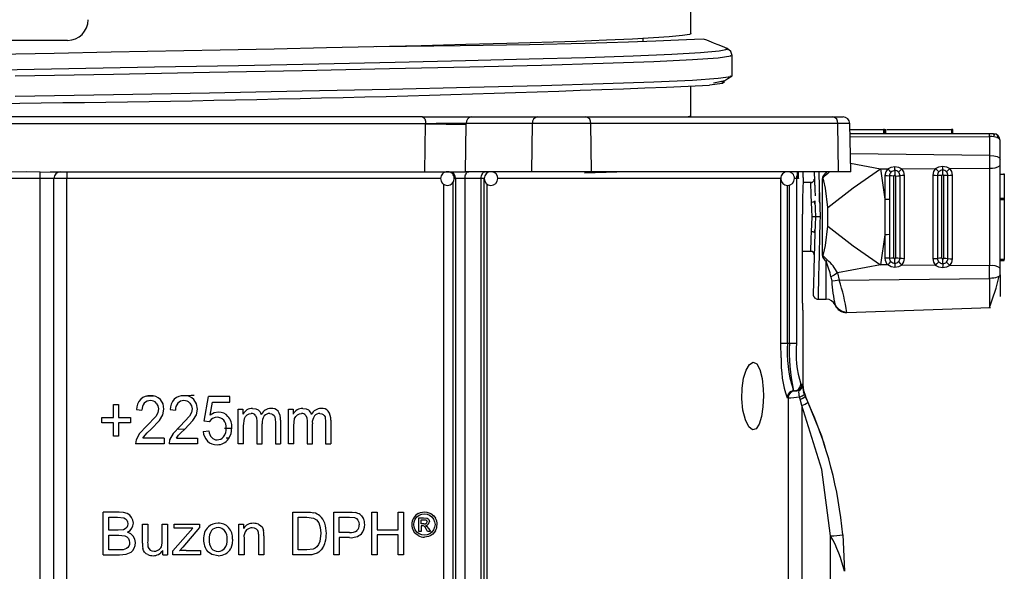
# Model space of a CAD drawing. Units: millimetres. Extents: x 5 to 619, y 2 to 447.
# Drawn here: x 49 to 63, y 272 to 280 of the extents above; entities that cross this region are included whole.
import ezdxf

# ---------------------------------------------------------------- set-up
doc = ezdxf.new("R2010")
doc.units = ezdxf.units.MM

msp = doc.modelspace()

# ---------------------------------------------------------------- linework, layer by layer
for p, q in [((58.3237, 279.7883), (58.3237, 280.2145)), ((49.2239, 279.6883), (47.8237, 279.6883)), ((57.6237, 279.7167), (57.6237, 279.672)), ((58.8991, 279.4681), (58.8995, 279.4674)), ((58.9237, 279.1736), (58.9237, 279.4674)), ((58.8623, 279.1316), (58.9237, 279.1736)), ((58.3237, 278.5881), (58.3237, 279.0149)), ((54.451, 278.4728), (42.5964, 278.4728)), ((54.4032, 278.5728), (42.6442, 278.5728)), ((54.4032, 278.5728), (55.1144, 278.5728)), ((54.4402, 277.7728), (54.451, 278.4728)), ((54.451, 278.4728), (54.456, 278.4727)), ((55.0324, 277.7728), (55.0435, 278.4641)), ((55.0435, 278.4641), (55.0437, 278.4746)), ((56.0107, 278.4746), (55.0437, 278.4746)), ((55.1144, 278.5728), (56.0814, 278.5728)), ((56.0021, 277.7728), (56.0107, 278.4746)), ((56.8617, 278.4746), (56.0107, 278.4746)), ((56.0814, 278.5728), (56.791, 278.5728)), ((56.791, 278.5728), (60.3972, 278.5728)), ((56.8703, 277.7728), (56.8617, 278.4746)), ((60.4679, 278.4746), (56.8617, 278.4746)), ((60.3972, 278.5728), (60.5442, 278.5728)), ((60.4766, 277.7728), (60.4679, 278.4746)), ((60.6442, 278.4746), (60.4679, 278.4746)), ((60.6564, 277.7728), (60.6442, 278.4746)), ((60.6457, 278.3872), (61.1353, 278.3872)), ((62.6813, 278.3271), (60.6467, 278.3271)), ((61.1353, 278.3872), (61.1353, 278.3272)), ((61.1487, 278.3872), (61.1353, 278.3872)), ((61.1487, 278.3272), (61.1487, 278.3872)), ((61.1487, 278.3872), (61.1687, 278.3872)), ((61.1687, 278.3272), (61.1687, 278.3872)), ((61.1837, 278.3872), (62.1287, 278.3872)), ((62.1287, 278.3872), (62.1287, 278.3272)), ((62.1487, 278.3872), (62.1287, 278.3872)), ((62.1487, 278.3272), (62.1487, 278.3872)), ((62.7392, 278.3272), (62.6813, 278.3272)), ((60.6475, 278.2808), (62.6848, 278.2865)), ((62.6848, 278.2865), (62.6848, 278.0103)), ((62.8392, 277.9555), (62.8392, 278.2272)), ((62.6848, 278.0103), (60.6518, 278.0346)), ((60.6543, 277.8952), (61.0907, 277.8129)), ((62.6848, 278.0103), (62.6848, 277.8258)), ((62.8392, 277.8628), (62.8392, 277.9555)), ((48.8237, 277.7673), (48.9683, 277.7728)), ((48.9683, 277.7728), (54.4402, 277.7728)), ((54.4402, 277.7728), (55.0324, 277.7728)), ((54.769, 277.7728), (54.7643, 277.7724)), ((54.769, 277.7728), (54.7745, 277.7726)), ((56.0021, 277.7728), (55.0324, 277.7728)), ((56.8703, 277.7728), (56.0021, 277.7728)), ((60.4766, 277.7728), (56.8703, 277.7728)), ((59.3605, 277.7728), (59.3606, 277.7643)), ((59.8964, 277.6728), (59.8964, 277.7728)), ((59.9637, 277.6859), (59.9637, 277.7728)), ((60.6564, 277.7728), (60.4766, 277.7728)), ((61.0907, 277.8129), (61.1969, 277.8137)), ((61.0907, 277.8129), (61.1572, 277.3732)), ((61.4015, 277.8154), (61.8966, 277.8194)), ((62.1018, 277.821), (62.6848, 277.8258)), ((62.6848, 277.8258), (62.6848, 276.3999)), ((62.8392, 277.3792), (62.8392, 277.8628)), ((62.8392, 277.738), (62.8992, 277.738)), ((62.8992, 277.738), (62.8992, 277.7446)), ((62.8992, 277.738), (62.8992, 277.3792)), ((48.8237, 277.6728), (48.2237, 277.6728)), ((49.0237, 277.6728), (48.8237, 277.6728)), ((48.8237, 264.3728), (48.8237, 277.6728)), ((49.0237, 264.3728), (49.0237, 277.6728)), ((49.2118, 277.6728), (49.0237, 277.6728)), ((49.2118, 267.6221), (49.2118, 277.6728)), ((54.6709, 277.6728), (49.2118, 277.6728)), ((54.7153, 267.7142), (54.7153, 277.5896)), ((54.8529, 267.6812), (54.8529, 277.6197)), ((54.8855, 277.6728), (54.869, 277.6728)), ((55.0245, 277.6728), (54.8855, 277.6728)), ((54.8855, 277.6728), (54.8855, 267.6297)), ((55.262, 277.6728), (55.0245, 277.6728)), ((55.0245, 277.6728), (55.0245, 267.6297)), ((55.262, 267.6309), (55.262, 277.6728)), ((55.3049, 277.6728), (55.262, 277.6728)), ((55.3049, 267.6309), (55.3049, 277.6728)), ((55.3443, 277.5939), (55.3443, 267.7106)), ((59.6367, 277.6728), (55.5131, 277.6728)), ((59.6367, 275.2728), (59.6367, 277.6728)), ((59.8632, 277.6728), (59.837, 277.6728)), ((59.8632, 277.6728), (59.8632, 275.2728)), ((59.8964, 277.6728), (59.8632, 277.6728)), ((59.8759, 277.722), (59.8964, 277.6728)), ((60.084, 277.6128), (59.9602, 277.6128)), ((60.1248, 277.6641), (60.1251, 277.6532)), ((60.2392, 277.6648), (60.2392, 276.5608)), ((61.1572, 277.7158), (61.1572, 277.3732)), ((61.2227, 277.7124), (61.2227, 277.3714)), ((61.2882, 276.5165), (61.2882, 277.7091)), ((61.3129, 277.7095), (61.3129, 276.5162)), ((61.3771, 276.5119), (61.3771, 277.7137)), ((61.4412, 276.5077), (61.4412, 277.718)), ((61.8569, 277.7214), (61.8569, 276.5042)), ((61.9228, 277.718), (61.9228, 276.5076)), ((61.9886, 276.511), (61.9886, 277.7147)), ((62.0125, 277.7151), (62.0125, 276.5106)), ((62.077, 276.5063), (62.077, 277.7193)), ((62.1415, 276.502), (62.1415, 277.7236)), ((59.7355, 275.2728), (59.7355, 277.5741)), ((59.764, 275.2728), (59.764, 277.5771)), ((60.1355, 277.2884), (60.1298, 277.3389)), ((60.1331, 277.3468), (60.1432, 277.1128)), ((61.1572, 277.3729), (61.1572, 277.3732)), ((61.1572, 277.3729), (61.1572, 276.8528)), ((61.2227, 277.3714), (61.2227, 276.8543)), ((62.8392, 276.3629), (62.8392, 277.3792)), ((62.8992, 277.3792), (62.8392, 277.3792)), ((62.8392, 277.3692), (62.8992, 277.3692)), ((62.8992, 277.3792), (62.8992, 277.3692)), ((62.8992, 277.3692), (62.8992, 276.4892)), ((59.9509, 275.8528), (59.9509, 277.1528)), ((60.323, 276.9766), (60.323, 277.2491)), ((60.1432, 277.1128), (60.1331, 276.8788)), ((60.1298, 276.8855), (60.1354, 276.9369)), ((61.1572, 276.8526), (61.0907, 276.4128)), ((61.1572, 276.8526), (61.1572, 276.8528)), ((61.1572, 276.8526), (61.1572, 276.5099)), ((61.2227, 276.8543), (61.2227, 276.5132)), ((59.9509, 276.6128), (60.0837, 276.6128)), ((60.3152, 276.4845), (60.2392, 276.5603)), ((60.2992, 275.9129), (60.2992, 276.4647)), ((62.8992, 276.4892), (62.8392, 276.4892)), ((62.8392, 276.4792), (62.8992, 276.4792)), ((62.8992, 276.4792), (62.8992, 276.4892)), ((61.0907, 276.4128), (60.4644, 276.2947)), ((60.4644, 276.2947), (60.4893, 276.1892)), ((61.1969, 276.4119), (61.0907, 276.4128)), ((61.8966, 276.4063), (61.4015, 276.4103)), ((62.6848, 276.3999), (62.1018, 276.4046)), ((62.6848, 276.2154), (62.6848, 276.3999)), ((62.8392, 276.2701), (62.8392, 276.3629)), ((60.3687, 276.2382), (60.3796, 276.1765)), ((60.4893, 276.1892), (62.6848, 276.2154)), ((62.6848, 276.2154), (62.6848, 275.7922)), ((62.8392, 276.2701), (62.8392, 275.9511)), ((60.1796, 275.9129), (60.1798, 275.9199)), ((60.1796, 275.9129), (60.2992, 275.9129)), ((59.9637, 275.7528), (59.9552, 275.7528)), ((59.9637, 274.6628), (59.9637, 275.7528)), ((60.428, 275.8277), (60.4265, 275.8339)), ((60.5999, 275.7184), (62.6988, 275.7917)), ((59.6426, 275.059), (59.6367, 275.2728)), ((59.6367, 275.2728), (59.7355, 275.2728)), ((59.7355, 275.2728), (59.764, 275.2728)), ((59.764, 275.2728), (59.8632, 275.2728)), ((59.7866, 274.5636), (59.8144, 274.5862)), ((59.8279, 274.5728), (59.8145, 274.5971)), ((59.8279, 274.5728), (59.8178, 274.599)), ((59.8279, 274.5728), (59.8424, 274.5728)), ((59.8572, 274.5734), (59.8486, 274.5729)), ((59.8989, 274.5776), (59.8951, 274.5847)), ((59.8989, 274.5776), (59.9242, 274.6036)), ((59.9276, 274.6728), (59.9482, 274.6728)), ((59.9501, 274.6636), (59.9482, 274.6728)), ((59.9501, 274.6636), (59.9516, 274.6551)), ((50.4799, 274.4959), (50.3736, 274.4939)), ((51.2179, 274.1317), (51.2789, 274.4913)), ((51.5922, 274.4913), (51.2789, 274.4913)), ((51.5922, 274.4091), (51.5922, 274.4913)), ((59.7426, 274.4728), (59.7282, 274.4728)), ((59.7426, 274.4728), (59.7426, 267.6698)), ((59.9174, 274.452), (59.9078, 274.4883)), ((59.9422, 274.3631), (59.9174, 274.452)), ((59.9819, 274.5225), (59.9693, 274.5609)), ((59.9819, 274.5225), (59.9696, 274.5596)), ((59.9819, 274.5225), (59.9942, 274.4937)), ((59.9942, 274.4937), (59.9942, 274.4937)), ((60.0352, 274.4048), (59.9942, 274.4937)), ((49.8951, 274.3767), (49.9682, 274.3767)), ((49.8951, 274.1861), (49.8951, 274.3767)), ((49.9682, 274.3767), (49.9682, 274.1861)), ((50.2299, 274.3012), (50.3094, 274.2921)), ((50.6155, 274.2267), (50.6309, 274.3093)), ((50.7194, 274.3012), (50.7989, 274.2921)), ((51.1049, 274.2267), (51.1203, 274.3093)), ((51.3068, 274.221), (51.3408, 274.4091)), ((51.3408, 274.4091), (51.5922, 274.4091)), ((51.7151, 273.8008), (51.7151, 274.3079)), ((51.7151, 274.3079), (51.7843, 274.3079)), ((51.7843, 274.3079), (51.7843, 274.2368)), ((52.4482, 274.3079), (52.5174, 274.3079)), ((52.4482, 273.8008), (52.4482, 274.3079)), ((52.5174, 274.3079), (52.5174, 274.2368)), ((59.9422, 274.3631), (59.9422, 267.6702)), ((49.7237, 274.1861), (49.8951, 274.1861)), ((49.7237, 274.1059), (49.7237, 274.1861)), ((49.9682, 274.1861), (50.1397, 274.1861)), ((50.1397, 274.1861), (50.1397, 274.1059)), ((50.5153, 274.2076), (50.3764, 274.0596)), ((50.4448, 274.0181), (50.5639, 274.1411)), ((50.5639, 274.1411), (50.6155, 274.2267)), ((51.0047, 274.2076), (50.8659, 274.0596)), ((50.9342, 274.0181), (51.0534, 274.1411)), ((51.0534, 274.1411), (51.1049, 274.2267)), ((51.7925, 274.0639), (51.8048, 274.17)), ((52.2488, 274.1943), (52.2566, 274.1203)), ((52.3335, 274.1489), (52.3335, 273.8008)), ((52.5256, 274.0639), (52.5379, 274.17)), ((52.982, 274.1943), (52.9897, 274.1203)), ((53.0666, 274.1489), (53.0666, 273.8008)), ((49.8951, 274.1059), (49.7237, 274.1059)), ((49.8951, 273.914), (49.8951, 274.1059)), ((49.9682, 274.1059), (49.9682, 273.914)), ((50.1397, 274.1059), (49.9682, 274.1059)), ((50.3764, 274.0596), (50.275, 273.9536)), ((50.8659, 274.0596), (50.7645, 273.9536)), ((50.8248, 274.0167), (50.9349, 274.0188)), ((51.2041, 273.9842), (51.2854, 273.9918)), ((51.2905, 274.1212), (51.2179, 274.1317)), ((51.5159, 274.03), (51.621, 274.032)), ((51.7925, 273.8008), (51.7925, 274.0639)), ((51.9863, 274.1303), (51.9863, 273.8008)), ((52.0636, 273.8008), (52.0636, 274.0954)), ((52.2566, 274.1203), (52.2566, 273.8008)), ((52.5256, 273.8008), (52.5256, 274.0639)), ((52.7194, 274.1303), (52.7194, 273.8008)), ((52.7968, 273.8008), (52.7968, 274.0954)), ((52.9897, 274.1203), (52.9897, 273.8008)), ((49.9682, 273.914), (49.8951, 273.914)), ((50.224, 273.8606), (50.2153, 273.8008)), ((50.275, 273.9536), (50.224, 273.8606)), ((50.3227, 273.8834), (50.3553, 273.9299)), ((50.6317, 273.8834), (50.3227, 273.8834)), ((50.6317, 273.8834), (50.6317, 273.8008)), ((50.7135, 273.8606), (50.7048, 273.8008)), ((50.7645, 273.9536), (50.7135, 273.8606)), ((50.8122, 273.8834), (50.8448, 273.9299)), ((50.8122, 273.8834), (51.1212, 273.8834)), ((51.1212, 273.8834), (51.1212, 273.8008)), ((51.5408, 273.8883), (51.5793, 273.8883)), ((50.6317, 273.8008), (50.2153, 273.8008)), ((51.1212, 273.8008), (50.7048, 273.8008)), ((51.7925, 273.8008), (51.7151, 273.8008)), ((51.9863, 273.8008), (52.0636, 273.8008)), ((52.2566, 273.8008), (52.3335, 273.8008)), ((52.5256, 273.8008), (52.4482, 273.8008)), ((52.7194, 273.8008), (52.7968, 273.8008)), ((52.9897, 273.8008), (53.0666, 273.8008)), ((49.7426, 272.1801), (49.7426, 272.8041)), ((49.9767, 272.8041), (49.7426, 272.8041)), ((49.8252, 272.5419), (49.8252, 272.7305)), ((49.8252, 272.7305), (49.9499, 272.7305)), ((49.9499, 272.7305), (50.0448, 272.7215)), ((52.511, 272.8041), (52.7152, 272.8041)), ((52.511, 272.1801), (52.511, 272.8041)), ((52.5895, 272.2538), (52.5895, 272.7305)), ((52.5895, 272.7305), (52.714, 272.7305)), ((52.714, 272.7305), (52.8155, 272.7177)), ((53.1091, 272.8041), (53.3327, 272.8041)), ((53.1091, 272.1801), (53.1091, 272.8041)), ((53.1875, 272.5074), (53.1875, 272.7305)), ((53.1875, 272.7305), (53.3392, 272.7305)), ((53.3392, 272.7305), (53.4123, 272.7247)), ((53.6639, 272.8041), (53.7423, 272.8041)), ((53.6639, 272.1801), (53.6639, 272.8041)), ((53.7423, 272.8041), (53.7423, 272.5479)), ((54.0505, 272.8041), (54.1289, 272.8041)), ((54.0505, 272.5479), (54.0505, 272.8041)), ((54.1289, 272.8041), (54.1289, 272.1801)), ((54.352, 272.5225), (54.352, 272.7219)), ((54.352, 272.7219), (54.4205, 272.7219)), ((54.4205, 272.7219), (54.4713, 272.7162)), ((50.3159, 272.6322), (50.3926, 272.6322)), ((50.3159, 272.3521), (50.3159, 272.6322)), ((50.3926, 272.6322), (50.3926, 272.3815)), ((50.6058, 272.6322), (50.6824, 272.6322)), ((50.6058, 272.39), (50.6058, 272.6322)), ((50.6824, 272.6322), (50.6824, 272.1801)), ((50.762, 272.2423), (51.0498, 272.5726)), ((50.7791, 272.6322), (51.1485, 272.6322)), ((50.7791, 272.57), (50.7791, 272.6322)), ((50.9634, 272.57), (50.7791, 272.57)), ((51.1485, 272.5815), (50.9038, 272.2946)), ((51.1485, 272.6322), (51.1485, 272.5815)), ((51.7231, 272.6322), (51.7921, 272.6322)), ((51.7231, 272.1801), (51.7231, 272.6322)), ((51.7921, 272.6322), (51.7921, 272.5679)), ((54.3842, 272.6347), (54.3842, 272.6948)), ((54.3842, 272.6948), (54.4208, 272.6948)), ((54.4232, 272.6347), (54.3842, 272.6347)), ((54.3842, 272.6072), (54.3842, 272.5225)), ((54.4031, 272.6072), (54.3842, 272.6072)), ((54.4208, 272.6948), (54.4529, 272.6913)), ((54.4488, 272.6116), (54.4656, 272.6009)), ((54.4802, 272.5225), (54.4625, 272.5539)), ((54.4656, 272.6009), (54.4952, 272.5615)), ((54.4952, 272.5615), (54.5195, 272.5225)), ((49.9601, 272.5419), (49.8252, 272.5419)), ((49.8252, 272.2538), (49.8252, 272.4683)), ((49.8252, 272.4683), (49.9695, 272.4683)), ((50.0389, 272.5489), (49.9601, 272.5419)), ((49.9695, 272.4683), (50.0606, 272.4577)), ((51.7998, 272.427), (51.7998, 272.1801)), ((52.0139, 272.1801), (52.0139, 272.4551)), ((52.0905, 272.4581), (52.0905, 272.1801)), ((52.9203, 272.4968), (52.9045, 272.3764)), ((53.3408, 272.5074), (53.1875, 272.5074)), ((53.1875, 272.4338), (53.1875, 272.1801)), ((53.3396, 272.4338), (53.1875, 272.4338)), ((53.7423, 272.5479), (54.0505, 272.5479)), ((53.7423, 272.4742), (53.7423, 272.1801)), ((54.0505, 272.4742), (53.7423, 272.4742)), ((54.0505, 272.1801), (54.0505, 272.4742)), ((54.3842, 272.5225), (54.352, 272.5225)), ((54.5195, 272.5225), (54.4802, 272.5225)), ((60.3637, 270.3722), (60.3637, 272.4605)), ((60.5399, 272.4762), (60.5637, 271.9422)), ((50.0845, 272.2736), (50.0367, 272.2567)), ((50.9038, 272.2946), (50.8565, 272.2423)), ((52.8078, 272.2652), (52.7161, 272.2538)), ((49.7426, 272.1801), (49.9805, 272.1801)), ((49.9805, 272.2538), (49.8252, 272.2538)), ((50.0367, 272.2567), (49.9805, 272.2538)), ((49.9805, 272.1801), (50.081, 272.1903)), ((50.081, 272.1903), (50.1494, 272.2215)), ((50.6139, 272.1801), (50.6139, 272.2465)), ((50.6139, 272.1801), (50.6824, 272.1801)), ((50.762, 272.1801), (50.762, 272.2423)), ((51.1621, 272.1801), (50.762, 272.1801)), ((50.9531, 272.2461), (51.1621, 272.2461)), ((51.1621, 272.2461), (51.1621, 272.1801)), ((51.7998, 272.1801), (51.7231, 272.1801)), ((52.0905, 272.1801), (52.0139, 272.1801)), ((52.725, 272.1801), (52.511, 272.1801)), ((52.7161, 272.2538), (52.5895, 272.2538)), ((53.1875, 272.1801), (53.1091, 272.1801)), ((53.7423, 272.1801), (53.6639, 272.1801)), ((54.1289, 272.1801), (54.0505, 272.1801)), ((60.5637, 271.9575), (60.5601, 272.0222))]:
    msp.add_line(p, q)
at = {"flags": 128}
for points in [[(58.3237, 279.7883), (58.3237, 279.7882), (58.3237, 279.7882), (58.3237, 279.7881), (58.3236, 279.7875), (58.3225, 279.7852), (58.304, 279.7761), (58.2009, 279.7578), (58.008, 279.7393), (57.4686, 279.7076), (57.0933, 279.6909), (56.6553, 279.6744), (55.6383, 279.6431), (55.036, 279.6267), (54.3863, 279.6105), (53.0039, 279.5789), (52.2413, 279.5626), (51.4517, 279.5461), (49.8619, 279.5143), (49.0265, 279.498), (48.1875, 279.4817)], [(58.8515, 279.5684), (58.7834, 279.5974), (58.723, 279.623), (58.6705, 279.6453), (58.6253, 279.6642), (58.5552, 279.692), (58.5074, 279.7063), (58.3782, 279.7023), (58.1422, 279.6921), (57.8136, 279.6793), (57.4134, 279.6639), (56.7818, 279.6409), (55.9667, 279.6218), (54.9539, 279.6077), (54.5726, 279.6041), (54.17, 279.601), (53.7335, 279.5954)], [(58.8341, 279.5684), (58.8569, 279.5531), (58.7376, 279.5297), (58.4656, 279.5063), (58.0448, 279.483), (57.482, 279.4596), (56.7849, 279.4362), (55.9645, 279.4129), (55.033, 279.3895), (54.0039, 279.3661), (52.8932, 279.3428), (51.717, 279.3194), (50.493, 279.296), (49.2397, 279.2727), (47.9757, 279.2493)], [(58.8995, 279.4674), (58.9059, 279.4563), (58.7239, 279.4299), (58.3475, 279.4035), (57.7843, 279.3772), (57.0449, 279.3508), (56.1432, 279.3244), (55.0968, 279.2981), (53.9249, 279.2717), (52.6506, 279.2453), (51.2975, 279.219), (49.8917, 279.1926), (48.4599, 279.1662)], [(58.9237, 279.4669), (58.9044, 279.5268), (58.8516, 279.5683)], [(48.4599, 278.8724), (49.8917, 278.8988), (51.2975, 278.9251), (52.6506, 278.9515), (53.9249, 278.9779), (55.0968, 279.0042), (56.1432, 279.0306), (57.0449, 279.057), (57.7843, 279.0833), (58.3475, 279.1097), (58.7239, 279.1361), (58.9059, 279.1624), (58.8995, 279.1736)], [(58.763, 279.0907), (58.8128, 279.0824), (58.787, 279.0575), (58.5966, 279.0337)], [(58.6558, 279.0698), (58.8184, 279.1015), (58.8623, 279.1316)], [(40.9564, 278.605), (40.9824, 278.6059), (41.5449, 278.6222), (42.7803, 278.654), (43.4802, 278.6703), (44.2169, 278.6867), (45.7328, 278.7184), (46.5455, 278.7348), (47.3727, 278.7511), (48.525, 278.7736)], [(54.4032, 278.5728), (54.4215, 278.5652), (54.437, 278.5435), (54.4474, 278.5111), (54.451, 278.4728)], [(58.3237, 278.5881), (58.3237, 278.5881), (58.3237, 278.588), (58.3236, 278.5875), (58.3227, 278.5853), (58.307, 278.5769), (58.2856, 278.5728)], [(62.7353, 278.3272), (62.747, 278.3255), (62.7537, 278.3201), (62.7525, 278.3107), (62.7409, 278.2976)], [(62.8392, 278.2272), (62.8275, 278.2511), (62.7958, 278.2692), (62.7456, 278.2817), (62.7166, 278.2851), (62.6848, 278.2865)], [(62.6848, 278.0103), (62.7443, 278.0056), (62.7943, 277.9936), (62.8276, 277.9761), (62.8392, 277.9555)], [(48.8237, 277.7673), (48.6238, 277.7684), (48.2236, 277.7673)], [(48.8237, 277.6728), (48.8237, 277.7033), (48.8237, 277.7308), (48.8237, 277.7528), (48.8237, 277.7673)], [(55.0245, 277.6728), (55.0256, 277.6923), (55.0287, 277.7111), (55.0338, 277.7284), (55.0407, 277.7435), (55.049, 277.756), (55.0585, 277.7652), (55.0689, 277.7709), (55.0796, 277.7728)], [(55.262, 277.6728), (55.2631, 277.6923), (55.2664, 277.7111), (55.2717, 277.7284), (55.2788, 277.7435), (55.2874, 277.756), (55.2973, 277.7652), (55.308, 277.7709), (55.3191, 277.7728)], [(57.4044, 277.7728), (57.0851, 277.761), (56.7688, 277.7514)], [(60.125, 277.7728), (60.1333, 277.5067), (60.1357, 277.4193)], [(60.1925, 277.7728), (60.1984, 277.543), (60.2092, 277.1128)], [(60.3152, 277.7411), (60.3072, 277.7513), (60.2992, 277.7613)], [(60.3152, 277.7411), (60.318, 277.7432), (60.3493, 277.7728)], [(60.323, 277.2491), (60.6931, 277.5364), (61.0907, 277.8129)], [(61.1969, 277.8137), (61.1675, 277.7685), (61.1572, 277.7158)], [(61.1969, 277.8137), (61.2452, 277.8395), (61.2991, 277.8488)], [(61.2445, 277.7644), (61.2216, 277.7892), (61.1969, 277.8137)], [(61.2991, 277.8488), (61.3534, 277.8403), (61.4015, 277.8154)], [(61.2999, 277.7894), (61.2994, 277.8186), (61.2991, 277.8488)], [(61.2999, 277.7894), (61.3004, 277.7563), (61.3006, 277.7223)], [(61.3553, 277.7653), (61.3772, 277.7905), (61.4015, 277.8154)], [(61.4412, 277.718), (61.4309, 277.7706), (61.4015, 277.8154)], [(61.8966, 277.8194), (61.8672, 277.7741), (61.8569, 277.7214)], [(61.8966, 277.8194), (61.945, 277.845), (61.9991, 277.8542)], [(61.8966, 277.8194), (61.9214, 277.7948), (61.9444, 277.7699)], [(61.9991, 277.8542), (62.0535, 277.8459), (62.1019, 277.821)], [(61.9999, 277.7951), (61.9994, 277.8242), (61.9991, 277.8542)], [(62.0006, 277.7275), (62.0004, 277.7617), (61.9999, 277.7951)], [(62.0554, 277.7708), (62.0774, 277.796), (62.1018, 277.821)], [(62.1415, 277.7236), (62.1313, 277.7762), (62.1019, 277.821)], [(60.1286, 277.6544), (60.1332, 277.5067), (60.1356, 277.4193)], [(60.323, 277.2491), (60.2866, 277.5325), (60.2649, 277.6383), (60.2587, 277.6556), (60.2522, 277.6665), (60.2489, 277.6692), (60.2472, 277.6698), (60.2456, 277.6699), (60.2439, 277.6694), (60.2422, 277.6684), (60.2389, 277.665)], [(61.1572, 277.7158), (61.1911, 277.715), (61.2227, 277.7124)], [(61.2882, 277.7091), (61.2542, 277.7098), (61.2227, 277.7124)], [(61.3129, 277.7095), (61.3465, 277.7107), (61.3771, 277.7137)], [(61.4412, 277.718), (61.4076, 277.7168), (61.3771, 277.7137)], [(61.8569, 277.7214), (61.8911, 277.7207), (61.9228, 277.718)], [(61.9886, 277.7147), (61.9545, 277.7154), (61.9228, 277.7181)], [(62.077, 277.7194), (62.0463, 277.7163), (62.0125, 277.7151)], [(62.077, 277.7193), (62.1077, 277.7224), (62.1415, 277.7236)], [(60.2041, 277.3148), (60.2034, 277.3444), (60.2003, 277.4647)], [(60.1331, 277.3468), (60.1297, 277.3389), (60.1251, 277.335), (60.1186, 277.3314), (60.1106, 277.3284), (60.1016, 277.3263), (60.0831, 277.3244)], [(60.0961, 277.1128), (60.0898, 277.2212), (60.0831, 277.3244)], [(61.1572, 277.3729), (61.1912, 277.3726), (61.2227, 277.3714)], [(60.0831, 276.9013), (60.0898, 277.0045), (60.0961, 277.1128)], [(60.0831, 276.9013), (60.1016, 276.8994), (60.1106, 276.8972), (60.1186, 276.8943), (60.1251, 276.8907), (60.1297, 276.8868), (60.1331, 276.8788)], [(60.1331, 276.8788), (60.1192, 276.3493), (60.1131, 276.1151), (60.1107, 276.0243), (60.11, 275.996), (60.1097, 275.9847)], [(60.2392, 276.5603), (60.2425, 276.557), (60.2442, 276.5561), (60.2458, 276.5557), (60.2475, 276.5559), (60.2492, 276.5566), (60.2525, 276.5594), (60.2589, 276.5706), (60.2867, 276.6939), (60.323, 276.9766)], [(60.323, 276.9766), (60.6931, 276.6892), (61.0907, 276.4128)], [(61.2227, 276.8543), (61.1912, 276.8531), (61.1572, 276.8528)], [(60.3152, 276.4845), (60.3072, 276.4743), (60.2992, 276.4644)], [(61.2227, 276.5132), (61.1911, 276.5106), (61.1572, 276.5099)], [(61.1969, 276.4119), (61.2216, 276.4365), (61.2445, 276.4612)], [(61.2227, 276.5132), (61.2542, 276.5158), (61.2882, 276.5165)], [(61.2999, 276.4362), (61.2994, 276.407), (61.2991, 276.3769)], [(61.2999, 276.4362), (61.3004, 276.4694), (61.3006, 276.5033)], [(61.3129, 276.5162), (61.3465, 276.515), (61.3771, 276.5119)], [(61.3553, 276.4603), (61.3772, 276.4352), (61.4015, 276.4103)], [(61.3771, 276.5119), (61.4076, 276.5089), (61.4412, 276.5077)], [(61.4015, 276.4103), (61.4309, 276.4551), (61.4412, 276.5077)], [(61.8569, 276.5042), (61.8911, 276.505), (61.9228, 276.5076)], [(61.8569, 276.5042), (61.8672, 276.4515), (61.8966, 276.4063)], [(61.8966, 276.4063), (61.9214, 276.4309), (61.9444, 276.4558)], [(61.9886, 276.511), (61.9545, 276.5102), (61.9228, 276.5076)], [(61.9999, 276.4305), (62.0004, 276.464), (62.0006, 276.4982)], [(62.0125, 276.5106), (62.0463, 276.5094), (62.077, 276.5063)], [(62.0554, 276.4549), (62.0774, 276.4296), (62.1018, 276.4046)], [(62.077, 276.5063), (62.1077, 276.5032), (62.1415, 276.502)], [(62.1018, 276.4046), (62.1312, 276.4494), (62.1415, 276.502)], [(60.4644, 276.2947), (60.4142, 276.264), (60.3687, 276.2382)], [(61.2991, 276.3769), (61.2452, 276.3862), (61.1969, 276.4119)], [(61.4015, 276.4103), (61.3534, 276.3853), (61.2991, 276.3769)], [(61.9991, 276.3714), (61.945, 276.3807), (61.8966, 276.4063)], [(61.9999, 276.4306), (61.9994, 276.4015), (61.9991, 276.3714)], [(62.1018, 276.4046), (62.0535, 276.3798), (61.9991, 276.3714)], [(60.4893, 276.1892), (60.4303, 276.1787), (60.3796, 276.1765)], [(62.8392, 276.2701), (62.8363, 276.2597), (62.8276, 276.2496), (62.8134, 276.2403), (62.7943, 276.2321), (62.771, 276.2252), (62.7443, 276.2201), (62.7152, 276.2167), (62.6848, 276.2154)], [(60.1236, 275.9415), (60.1247, 275.9395), (60.1263, 275.9381)], [(60.5992, 275.7254), (60.5995, 275.7227), (60.5998, 275.7184)], [(59.3818, 274.5008), (59.3747, 274.3413), (59.354, 274.1998), (59.3208, 274.0899), (59.2767, 274.0224), (59.2243, 274.0074), (59.1691, 274.0513), (59.1191, 274.1522), (59.0836, 274.2953), (59.068, 274.4564), (59.0721, 274.6146), (59.0935, 274.7579), (59.1297, 274.8773), (59.1777, 274.9612), (59.2323, 274.9956), (59.286, 274.97), (59.3311, 274.8855), (59.3626, 274.7557), (59.3791, 274.6002), (59.3818, 274.5008)], [(59.7883, 274.5642), (59.7898, 274.5652), (59.8279, 274.5728)], [(59.9242, 274.6036), (59.9414, 274.6341), (59.9482, 274.6728)], [(60.0019, 274.4925), (59.9732, 274.5761), (59.9637, 274.6641)], [(50.6309, 274.3093), (50.6176, 274.3853), (50.578, 274.4478)], [(51.0698, 274.507), (51.0283, 274.5062), (50.8831, 274.5034)], [(51.1203, 274.3093), (51.1071, 274.3853), (51.0675, 274.4478)], [(60.2838, 273.745), (60.2366, 273.9115), (59.9875, 274.523)], [(50.5514, 274.3112), (50.5423, 274.2607), (50.5153, 274.2076)], [(50.5183, 274.3972), (50.543, 274.3581), (50.5514, 274.3112)], [(51.0408, 274.3112), (51.0318, 274.2607), (51.0047, 274.2076)], [(51.0077, 274.3972), (51.0325, 274.3581), (51.0408, 274.3112)], [(51.9227, 274.3194), (51.9727, 274.3121), (52.0055, 274.2958)], [(52.6558, 274.3194), (52.7047, 274.3125), (52.7386, 274.2958)], [(60.3637, 272.4605), (60.2331, 273.4294), (59.9422, 274.3631)], [(51.3377, 274.17), (51.3183, 274.1557), (51.2905, 274.1212)], [(51.4259, 274.2649), (51.3651, 274.2539), (51.3068, 274.221)], [(51.4053, 274.189), (51.3802, 274.1867), (51.3377, 274.17)], [(51.8048, 274.17), (51.8211, 274.2022), (51.845, 274.2256)], [(51.845, 274.2256), (51.8742, 274.2401), (51.9055, 274.2449)], [(51.9672, 274.2161), (51.9815, 274.1803), (51.9863, 274.1303)], [(52.1754, 274.2449), (52.2001, 274.2413), (52.2216, 274.2307)], [(52.2216, 274.2307), (52.2382, 274.2147), (52.2488, 274.1943)], [(52.5379, 274.17), (52.5542, 274.2022), (52.5781, 274.2256)], [(52.5781, 274.2256), (52.6073, 274.2401), (52.6386, 274.2449)], [(52.7004, 274.2161), (52.7146, 274.1803), (52.7194, 274.1303)], [(52.9085, 274.2449), (52.9332, 274.2413), (52.9547, 274.2307)], [(52.9547, 274.2307), (52.9714, 274.2147), (52.982, 274.1943)], [(50.3553, 273.9299), (50.3873, 273.9631), (50.4448, 274.0181)], [(50.8448, 273.9299), (50.8768, 273.9632), (50.9342, 274.0181)], [(51.5722, 273.8737), (51.6094, 273.9494), (51.6218, 274.0381)], [(50.0912, 272.785), (50.0409, 272.7993), (49.9767, 272.8041)], [(50.0448, 272.7215), (50.0691, 272.709), (50.0872, 272.6891)], [(50.1589, 272.7267), (50.13, 272.7607), (50.0912, 272.785)], [(50.1836, 272.6445), (50.1774, 272.686), (50.1589, 272.7267)], [(52.7152, 272.8041), (52.7681, 272.8025), (52.8208, 272.7951)], [(52.8155, 272.7177), (52.8557, 272.6912), (52.8895, 272.6471)], [(53.3327, 272.8041), (53.3779, 272.803), (53.4229, 272.7982)], [(53.4123, 272.7247), (53.4399, 272.7112), (53.4617, 272.6879)], [(53.496, 272.7687), (53.5164, 272.7501), (53.5433, 272.7087)], [(54.2786, 272.6249), (54.2838, 272.6644), (54.2994, 272.7023)], [(54.2994, 272.7023), (54.3242, 272.7352), (54.3572, 272.7594)], [(54.3422, 272.7863), (54.3767, 272.8012), (54.4333, 272.8103)], [(54.3572, 272.7594), (54.3948, 272.7745), (54.4333, 272.7796)], [(54.4333, 272.8103), (54.4679, 272.8069), (54.5244, 272.7861)], [(54.4333, 272.7796), (54.4714, 272.7745), (54.5091, 272.7594)], [(54.4713, 272.7162), (54.4854, 272.7086), (54.4963, 272.697)], [(54.4963, 272.697), (54.5033, 272.6828), (54.5057, 272.6678)], [(54.5091, 272.7594), (54.5421, 272.7351), (54.5669, 272.7022)], [(54.5244, 272.7861), (54.5708, 272.7497), (54.5936, 272.7176)], [(54.5669, 272.7022), (54.5825, 272.6641), (54.5878, 272.6249)], [(50.0861, 272.5802), (50.0662, 272.5614), (50.0389, 272.5489)], [(50.1023, 272.6347), (50.0982, 272.6048), (50.0861, 272.5802)], [(50.0872, 272.6891), (50.0985, 272.6637), (50.1023, 272.6347)], [(50.0963, 272.5121), (50.1349, 272.5375), (50.162, 272.5691)], [(50.162, 272.5691), (50.1781, 272.6056), (50.1836, 272.6445)], [(51.0498, 272.5726), (51.0165, 272.5711), (50.9634, 272.57)], [(51.973, 272.5619), (51.9528, 272.5712), (51.9198, 272.576)], [(52.0109, 272.6275), (52.0466, 272.6059), (52.0621, 272.589)], [(52.0621, 272.589), (52.0742, 272.5682), (52.0859, 272.5325)], [(52.8895, 272.6471), (52.9125, 272.583), (52.9203, 272.4968)], [(53.4617, 272.6879), (53.4759, 272.6571), (53.4807, 272.6211)], [(54.299, 272.548), (54.2837, 272.5853), (54.2786, 272.6249)], [(54.4288, 272.6003), (54.4179, 272.6054), (54.4031, 272.6072)], [(54.4625, 272.5539), (54.4439, 272.5837), (54.4288, 272.6003)], [(54.49, 272.6298), (54.4719, 272.6171), (54.4488, 272.6116)], [(54.4529, 272.6913), (54.4607, 272.687), (54.4666, 272.6808)], [(54.4666, 272.6808), (54.4703, 272.6734), (54.4716, 272.6651)], [(54.5878, 272.6249), (54.5826, 272.5857), (54.5673, 272.548)], [(50.0606, 272.4577), (50.0888, 272.4435), (50.1104, 272.4215)], [(50.183, 272.4554), (50.1459, 272.4897), (50.0963, 272.5121)], [(50.1104, 272.4215), (50.1237, 272.3936), (50.1282, 272.361)], [(50.2138, 272.361), (50.2061, 272.4119), (50.183, 272.4554)], [(51.6333, 272.4125), (51.6283, 272.3438), (51.6069, 272.275)], [(54.341, 272.464), (54.295, 272.5006), (54.2724, 272.5327)], [(54.3564, 272.4908), (54.3236, 272.5154), (54.299, 272.548)], [(54.4333, 272.4704), (54.3938, 272.4755), (54.3564, 272.4908)], [(54.5102, 272.4908), (54.4727, 272.4755), (54.4333, 272.4704)], [(54.5254, 272.464), (54.4913, 272.4491), (54.4333, 272.4397)], [(54.5673, 272.548), (54.5428, 272.5154), (54.5102, 272.4908)], [(54.5939, 272.5328), (54.5562, 272.4855), (54.5254, 272.464)], [(50.1157, 272.3083), (50.1016, 272.2881), (50.0845, 272.2736)], [(50.1282, 272.361), (50.1251, 272.333), (50.1157, 272.3083)], [(50.1494, 272.2215), (50.1745, 272.2463), (50.1951, 272.2793)], [(50.1951, 272.2793), (50.2091, 272.3187), (50.2138, 272.361)], [(50.344, 272.2235), (50.3313, 272.2456), (50.3203, 272.2805)], [(50.3971, 272.3005), (50.4076, 272.2746), (50.4278, 272.2528)], [(50.593, 272.3014), (50.6041, 272.3509), (50.6058, 272.39)], [(52.8612, 272.2976), (52.838, 272.2791), (52.8078, 272.2652)], [(52.9045, 272.3764), (52.8858, 272.3318), (52.8612, 272.2976)], [(52.9448, 272.2786), (52.9269, 272.2552), (52.8907, 272.2218)], [(50.3955, 272.1852), (50.3723, 272.1976), (50.344, 272.2235)], [(50.4278, 272.2528), (50.454, 272.24), (50.4858, 272.2359)], [(50.4858, 272.2359), (50.5102, 272.2381), (50.5504, 272.2534)], [(51.4218, 272.1699), (51.3301, 272.1874), (51.268, 272.2307)], [(52.82, 272.1906), (52.788, 272.1843), (52.725, 272.1801)], [(52.8907, 272.2218), (52.867, 272.2078), (52.82, 272.1906)]]:
    msp.add_lwpolyline(points, dxfattribs=at)
for centre, radius, start, end in [((49.2237, 279.9883), 0.3, 270.03692, 359.99888), ((45.3768, 595.7385), 316.9806, 270.568901, 272.390233), ((55.4653, 50.9373), 227.5377, 90.106171, 90.254144), ((55.4714, 327.5861), 49.1238, 268.81567, 269.50095), ((55.1316, 278.4858), 0.0887, 101.22989, 187.29444), ((56.0987, 278.4858), 0.0887, 101.22983, 187.2945), ((56.7737, 278.4858), 0.0887, 352.70561, 78.7702), ((60.38, 278.4858), 0.0887, 352.70502, 78.77022), ((60.5442, 278.4728), 0.1, 1, 90), ((62.5202, 278.2928), 0.1647, 357.79526, 12.02259), ((62.7392, 278.2272), 0.1, 0, 90), ((62.769, 278.2841), 0.0367, 326.05528, 78.6824), ((62.7334, 278.2302), 0.0972, 10.66552, 43.87878), ((49.1237, 277.6728), 0.1, 90.00051, 180), ((49.6356, 277.6977), 0.4245, 169.81192, 183.36373), ((54.7653, 277.675), 0.0963, 87.87886, 181.31315), ((54.774, 277.6764), 0.095, 357.82757, 93.13472), ((54.7928, 277.6802), 0.093, 355.44189, 84.56465), ((55.4049, 277.6728), 0.1, 90, 180), ((55.4094, 277.6753), 0.0956, 358.49326, 86.50935), ((59.7318, 277.6749), 0.0963, 90.04339, 181.23594), ((59.7357, 277.6743), 0.0985, 90.10566, 138.78834), ((59.7407, 277.6767), 0.0949, 357.64649, 95.41677), ((60.9562, 277.8132), 1.0841, 182.13546, 184.8291), ((60.3726, 277.6483), 0.1344, 123.09601, 172.95712), ((60.6444, 277.3347), 0.523, 129.00935, 140.78587), ((61.2961, 277.7122), 0.0734, 134.6758, 179.84487), ((61.302, 277.711), 0.0785, 91.5317, 137.09218), ((61.2992, 277.7122), 0.0772, 43.44118, 89.5395), ((61.3049, 277.7137), 0.0722, 0.07984, 45.69701), ((61.9961, 277.7178), 0.0733, 134.79104, 179.8369), ((62.0021, 277.7167), 0.0784, 91.61497, 137.31946), ((62.001, 277.7151), 0.0124, 91.86372, 181.99483), ((61.9991, 277.718), 0.0771, 43.21402, 89.45282), ((62.0003, 277.7153), 0.0121, 358.68269, 88.81742), ((62.0049, 277.7193), 0.0721, 0.08051, 45.58924), ((62.7202, 278.0186), 0.196, 259.59478, 307.38155), ((54.769, 277.6728), 0.1, 180.0011, 359.9989), ((55.4049, 277.6728), 0.1, 180.00429, 359.99571), ((59.7355, 277.6728), 0.1, 180.00191, 359.99809), ((59.9639, 277.6728), 0.1007, 150.8174, 180.00897), ((71.382, 277.153), 11.4311, 177.32794, 180.00092), ((60.0748, 277.6628), 0.05, 270.01494, 1.48364), ((-34.0636, 274.7569), 94.1817, 1.562113, 1.737673), ((61.301, 277.7095), 0.0128, 91.83412, 181.9195), ((61.3003, 277.7097), 0.0126, 358.91435, 88.6479), ((60.1196, 270.2857), 6.8271, 89.80214, 90.19786), ((60.1762, 268.4247), 8.6882, 89.78231, 90.21769), ((500.9618, 265.6432), 440.9018, 178.509338, 178.665311), ((-34.38, 279.4779), 94.4982, 358.262621, 358.437593), ((60.0748, 276.5628), 0.05, 358.48828, 90.01314), ((60.3733, 276.5777), 0.1351, 187.17993, 236.76183), ((58.9315, 275.9201), 1.4721, 12.48069, 21.70007), ((59.9057, 276.0091), 0.6275, 27.06973, 49.25764), ((61.2991, 276.5104), 0.1419, 180.22212, 223.96087), ((61.296, 276.5134), 0.0734, 180.18856, 225.33108), ((61.302, 276.5147), 0.0785, 222.89412, 268.46961), ((61.3012, 276.5163), 0.013, 178.88441, 267.41349), ((61.2992, 276.5135), 0.0773, 270.50002, 316.52662), ((61.3003, 276.5159), 0.0126, 271.16136, 1.22321), ((61.3049, 276.512), 0.0721, 314.29566, 359.96017), ((61.9961, 276.5078), 0.0733, 180.19172, 225.22069), ((62.002, 276.5088), 0.0783, 222.64488, 268.42765), ((62.0012, 276.5107), 0.0126, 178.88433, 267.25712), ((61.9991, 276.5077), 0.0771, 270.54304, 316.77569), ((62.0003, 276.5103), 0.0122, 271.26374, 1.23615), ((62.0049, 276.5064), 0.0721, 314.41606, 359.94832), ((62.7202, 276.207), 0.1961, 52.63383, 100.39821), ((62.9341, 276.3531), 2.5606, 183.95371, 191.83924), ((57.6236, 275.2676), 3.0102, 8.61381, 17.82698), ((59.4439, 277.0394), 3.4717, 338.92837, 346.79362), ((60.1797, 275.9828), 0.07, 178.50327, 269.9941), ((60.2992, 275.7728), 0.14, 23.09408, 89.99675), ((60.5633, 275.829), 0.6128, 177.76999, 187.13939), ((60.6018, 275.9204), 0.1956, 206.15986, 269.69305), ((60.5936, 275.8983), 0.18, 203.08707, 272.00504), ((61.4846, 275.1348), 1.7545, 175.48744, 197.84427), ((62.1966, 275.128), 2.4368, 176.59191, 192.53773), ((61.484, 275.1434), 1.626, 175.43539, 196.82404), ((61.2586, 274.9957), 1.6172, 177.75658, 198.86502), ((59.8271, 274.4733), 0.0989, 113.10881, 180.2667), ((59.8425, 274.4729), 0.0999, 90.05856, 180.05147), ((59.8278, 274.6727), 0.0998, 270.08189, 0.09491), ((59.8458, 274.6814), 0.1086, 268.2309, 297.02983), ((59.8483, 274.6729), 0.1, 297.98186, 359.9492), ((60.0624, 274.5487), 0.166, 169.97136, 201.33289), ((59.8654, 274.657), 0.0862, 292.8782, 358.74316), ((59.8638, 274.6652), 0.0862, 314.43291, 358.95896), ((60.6153, 274.7312), 0.6681, 186.53872, 194.76408), ((50.449, 274.2997), 0.2191, 136.04803, 179.59975), ((50.4234, 274.3107), 0.1933, 86.73068, 133.13382), ((50.4275, 274.3193), 0.1134, 87.33904, 137.89716), ((50.4369, 274.3213), 0.1113, 42.98537, 92.11679), ((50.4452, 274.3189), 0.1851, 44.14311, 93.31789), ((50.9384, 274.2997), 0.2191, 136.04362, 179.60404), ((50.9129, 274.3107), 0.1933, 86.73178, 133.13272), ((50.917, 274.3193), 0.1134, 87.33947, 137.89673), ((50.9263, 274.3213), 0.1113, 42.9846, 92.11748), ((50.9347, 274.3189), 0.1851, 44.14183, 93.31913), ((59.743, 275.3573), 0.8844, 269.9771, 280.73736), ((59.8384, 274.7362), 0.2574, 285.63599, 303.89787), ((59.8226, 274.7182), 0.2826, 289.60512, 307.3966), ((50.4537, 274.3018), 0.1446, 139.72437, 183.83651), ((50.9432, 274.3018), 0.1446, 139.72846, 183.83242), ((51.9321, 274.1527), 0.17, 122.24963, 150.38997), ((51.9204, 274.1714), 0.148, 89.10883, 122.25391), ((51.9285, 274.1925), 0.1288, 17.16857, 53.28692), ((52.1956, 274.1582), 0.1612, 91.09975, 153.33439), ((52.201, 274.1902), 0.1295, 42.25075, 93.75518), ((52.1321, 274.1608), 0.2017, 356.6188, 35.24943), ((52.6653, 274.1527), 0.1701, 122.25298, 150.38653), ((52.6535, 274.1714), 0.148, 89.10784, 122.25487), ((52.6618, 274.1926), 0.1287, 17.14075, 53.31485), ((52.9288, 274.1582), 0.1612, 91.11074, 153.32341), ((52.9341, 274.19), 0.1297, 42.2916, 93.71434), ((52.8663, 274.1611), 0.2007, 356.51543, 35.35257), ((59.687, 275.0563), 0.7387, 290.2148, 298.12093), ((54.5652, 271.943), 5.9985, 5.09968, 24.23056), ((51.4084, 274.0645), 0.1245, 41.10107, 91.468), ((51.4273, 274.084), 0.1809, 40.41635, 90.4355), ((51.378, 274.0422), 0.1622, 355.86488, 39.98363), ((51.3899, 274.0488), 0.2322, 357.3541, 41.04953), ((51.9108, 274.1758), 0.0693, 35.59311, 94.44669), ((52.2217, 274.1127), 0.159, 142.63315, 186.23301), ((52.1735, 274.1415), 0.1034, 88.96158, 139.10396), ((52.644, 274.1758), 0.0693, 35.59164, 94.44809), ((52.9548, 274.1127), 0.159, 142.62782, 186.23824), ((52.9065, 274.1418), 0.1031, 88.88658, 139.17901), ((51.4509, 274.0029), 0.166, 183.83403, 221.7046), ((51.3481, 274.0219), 0.1919, 322.93639, 2.57354), ((51.4251, 273.9959), 0.2213, 183.04485, 223.99423), ((51.4053, 273.969), 0.1095, 224.34611, 270.63095), ((51.4062, 273.9795), 0.1199, 270.15144, 322.35439), ((51.4114, 273.9834), 0.1946, 268.56659, 325.68224), ((51.3979, 273.9782), 0.1895, 225.84232, 272.61103), ((52.7746, 272.5994), 0.2011, 48.6237, 76.73797), ((52.7382, 272.5625), 0.2529, 18.71079, 47.94176), ((53.3965, 272.6278), 0.1725, 54.77622, 81.20583), ((53.3636, 272.6256), 0.198, 359.42374, 24.82106), ((54.4367, 272.6241), 0.1888, 150.29732, 179.78461), ((54.424, 272.6339), 0.1729, 118.23475, 151.01941), ((54.4305, 272.6242), 0.1879, 0.21296, 29.82767), ((51.4393, 272.426), 0.2303, 133.86003, 184.94658), ((51.4172, 272.4295), 0.2129, 88.76383, 130.2266), ((51.4197, 272.4563), 0.1226, 89.02417, 139.50638), ((51.4291, 272.441), 0.2015, 43.99506, 92.08072), ((51.4229, 272.4569), 0.122, 40.1033, 90.54304), ((51.4004, 272.4252), 0.2332, 356.87848, 41.89555), ((51.9296, 272.4785), 0.164, 87.77395, 146.97535), ((51.9182, 272.4501), 0.1259, 89.25754, 131.22681), ((51.9375, 272.4541), 0.1883, 67.0478, 90.45252), ((51.9346, 272.4966), 0.0758, 21.94818, 59.58679), ((52.5576, 272.5012), 0.4435, 359.26329, 18.73053), ((53.3741, 272.6137), 0.1068, 314.31723, 3.99683), ((53.3635, 272.6185), 0.1982, 319.13995, 1.49466), ((54.4355, 272.6253), 0.1876, 180.1482, 209.59007), ((54.4307, 272.6922), 0.058, 262.596, 301.92614), ((54.4443, 272.6643), 0.0273, 308.59986, 1.7656), ((54.4522, 272.6677), 0.0536, 314.95648, 0.17263), ((54.4269, 272.6266), 0.1915, 330.66231, 359.47171), ((51.4704, 272.4235), 0.1827, 142.01936, 185.45927), ((51.3766, 272.4241), 0.1787, 355.04076, 38.56722), ((51.3684, 272.3906), 0.187, 322.3833, 5.555), ((51.946, 272.4472), 0.1476, 138.63608, 187.87601), ((51.8149, 272.4651), 0.1992, 357.12163, 17.47177), ((51.6296, 272.467), 0.4609, 358.88478, 8.1636), ((52.5432, 272.4889), 0.458, 344.8972, 0.83376), ((53.3616, 272.6662), 0.2334, 264.58346, 310.55219), ((53.3588, 272.6529), 0.1466, 262.95564, 307.88048), ((54.4338, 272.6292), 0.1895, 240.64904, 269.83995), ((60.3498, 273.6147), 1.1543, 270.68952, 279.47862), ((58.711, 271.5251), 1.899, 12.68704, 29.51039), ((50.7506, 272.3425), 0.4347, 178.73794, 188.19904), ((50.8768, 272.3679), 0.4844, 178.40015, 187.99645), ((50.5018, 272.3395), 0.0988, 299.45233, 337.35006), ((51.4619, 272.3924), 0.2525, 176.87666, 219.82825), ((51.4721, 272.3887), 0.1844, 174.55983, 217.75147), ((51.4193, 272.355), 0.1222, 220.45075, 271.17358), ((51.4233, 272.3546), 0.1217, 269.27869, 320.04204), ((51.4411, 272.3619), 0.1872, 298.60416, 332.35258), ((52.6813, 272.4506), 0.3146, 326.85847, 345.07587), ((50.4689, 272.3529), 0.183, 246.3757, 270.49379), ((50.4735, 272.3368), 0.1669, 268.94779, 327.26722), ((50.9564, 270.9459), 1.3002, 90.14398, 94.40605), ((51.4231, 272.3931), 0.2232, 269.6634, 298.83139)]:
    msp.add_arc(centre, radius, start, end)

doc.saveas('drawing.dxf')
